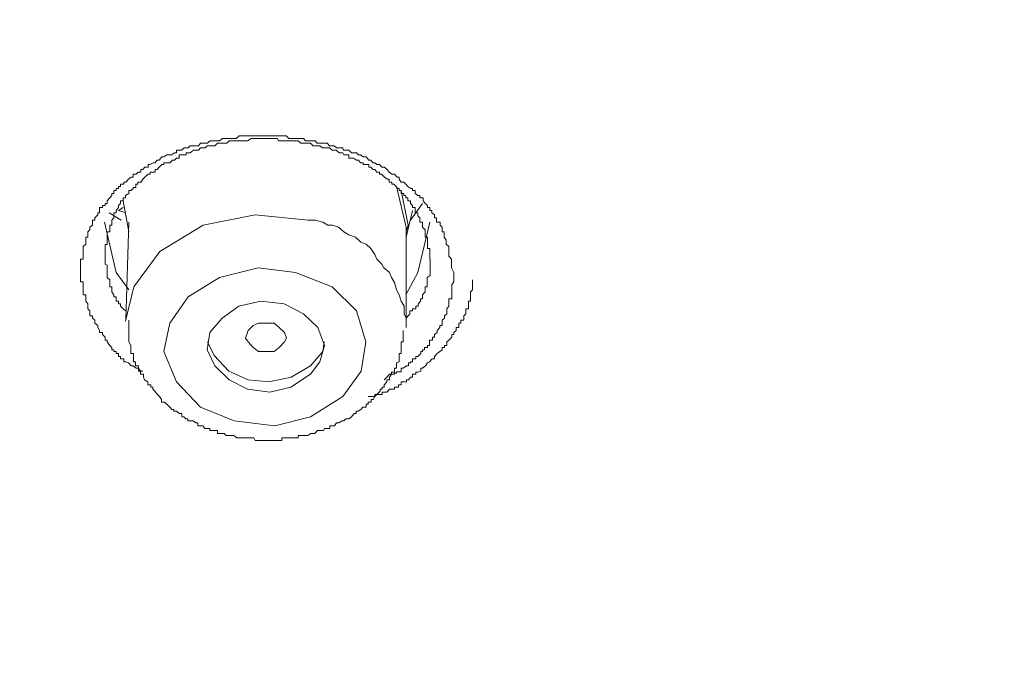
# Model space of a CAD drawing. Units: millimetres. Extents: x -13 to 3234, y -30 to 3012.
# Drawn here: x 967 to 1010, y 2018 to 2047 of the extents above; entities that cross this region are included whole.
import ezdxf

# ---------------------------------------------------------------- set-up
doc = ezdxf.new("R2010")
doc.units = ezdxf.units.MM
doc.header["$MEASUREMENT"] = 0
doc.layers.add('__ 1', color=7, linetype='Continuous')
doc.layers.add('General Dimension', color=18, linetype='Continuous')

msp = doc.modelspace()

# ---------------------------------------------------------------- linework, layer by layer
at = {"layer": '__ 1', "color": 0, "lineweight": 9}
for points in [[(972.264, 2031.515), (972.176, 2031.515), (972.056, 2031.647), (971.968, 2031.647), (971.837, 2031.756), (971.75, 2031.756), (971.629, 2031.887), (971.509, 2031.931), (971.421, 2031.931), (971.421, 2032.062), (971.279, 2032.062), (971.279, 2032.172), (971.192, 2032.172), (971.192, 2032.303), (971.082, 2032.303), (971.082, 2032.39), (970.984, 2032.39), (970.984, 2032.456), (970.896, 2032.456), (970.896, 2032.565), (970.809, 2032.653), (970.689, 2032.806), (970.689, 2032.893), (970.601, 2032.893), (970.601, 2033.025), (970.481, 2033.134), (970.481, 2033.222), (970.361, 2033.222), (970.361, 2033.309), (970.273, 2033.44), (970.273, 2033.528), (970.153, 2033.637), (970.153, 2033.768), (970.043, 2033.856), (970.043, 2033.965), (969.934, 2033.965), (969.934, 2034.053), (969.934, 2034.184), (969.836, 2034.271), (969.836, 2034.381), (969.836, 2034.49), (969.748, 2034.6), (969.748, 2034.709), (969.748, 2034.796), (969.748, 2034.884), (969.628, 2034.884), (969.628, 2035.015), (969.628, 2035.103), (969.628, 2035.234), (969.628, 2035.321), (969.628, 2035.453), (969.518, 2035.453), (969.518, 2035.54), (969.518, 2035.649), (969.518, 2035.781), (969.518, 2035.868), (969.518, 2035.978), (969.518, 2036.065), (969.518, 2036.196), (969.518, 2036.24), (969.518, 2036.349), (969.518, 2036.459), (969.628, 2036.459), (969.628, 2036.59), (969.628, 2036.677), (969.628, 2036.787), (969.628, 2036.918), (969.628, 2037.006), (969.748, 2037.115), (969.748, 2037.202), (969.748, 2037.29), (969.748, 2037.421), (969.836, 2037.421), (969.836, 2037.531), (969.836, 2037.662), (969.934, 2037.749), (969.934, 2037.859), (970.043, 2037.946), (970.043, 2038.077), (970.043, 2038.165), (970.153, 2038.165), (970.153, 2038.274), (970.273, 2038.405), (970.273, 2038.493), (970.361, 2038.493), (970.361, 2038.602), (970.361, 2038.734), (970.481, 2038.734), (970.481, 2038.821), (970.601, 2038.821), (970.601, 2038.909), (970.689, 2038.909), (970.689, 2039.018), (970.809, 2039.149), (970.896, 2039.259), (970.896, 2039.346), (970.984, 2039.346), (970.984, 2039.477), (971.082, 2039.477), (971.082, 2039.565), (971.192, 2039.565), (971.192, 2039.652), (971.279, 2039.652), (971.279, 2039.762), (971.421, 2039.762), (971.421, 2039.849), (971.509, 2039.849), (971.629, 2039.98), (971.75, 2040.068), (971.837, 2040.068), (971.837, 2040.199), (971.968, 2040.199), (972.056, 2040.287), (972.176, 2040.287), (972.176, 2040.396), (972.264, 2040.396), (972.351, 2040.505), (972.504, 2040.505), (972.504, 2040.615), (972.592, 2040.615), (972.712, 2040.702), (972.799, 2040.702), (972.887, 2040.812), (972.985, 2040.812), (973.106, 2040.965), (973.193, 2040.965), (973.324, 2041.052), (973.445, 2041.052), (973.532, 2041.052), (973.652, 2041.14), (973.74, 2041.14), (973.74, 2041.249), (973.86, 2041.249), (973.959, 2041.249), (974.079, 2041.358), (974.145, 2041.358), (974.254, 2041.358), (974.352, 2041.446), (974.516, 2041.446), (974.593, 2041.446), (974.713, 2041.446), (974.801, 2041.555), (974.888, 2041.555), (975.009, 2041.555), (975.096, 2041.555), (975.227, 2041.665), (975.348, 2041.665), (975.402, 2041.665), (975.555, 2041.665), (975.643, 2041.665), (975.774, 2041.774), (975.873, 2041.774), (975.96, 2041.774), (976.048, 2041.774), (976.168, 2041.774), (976.288, 2041.774), (976.376, 2041.774), (976.507, 2041.883), (976.583, 2041.883), (976.671, 2041.883), (976.879, 2041.883), (977.043, 2041.883), (977.13, 2041.883), (977.218, 2041.883), (977.338, 2041.883), (977.426, 2041.883), (977.546, 2041.883), (977.633, 2041.883), (977.743, 2041.883), (977.863, 2041.883), (977.951, 2041.883), (978.038, 2041.883), (978.191, 2041.883), (978.268, 2041.883), (978.41, 2041.883), (978.486, 2041.883), (978.574, 2041.883), (978.694, 2041.774), (978.782, 2041.774), (978.902, 2041.774), (979.011, 2041.774), (979.099, 2041.774), (979.186, 2041.774), (979.339, 2041.774), (979.427, 2041.665), (979.558, 2041.665), (979.646, 2041.665), (979.766, 2041.665), (979.854, 2041.665), (979.941, 2041.555), (980.061, 2041.555), (980.182, 2041.555), (980.291, 2041.555), (980.389, 2041.555), (980.488, 2041.446), (980.597, 2041.446), (980.696, 2041.446), (980.794, 2041.358), (980.914, 2041.358), (981.067, 2041.358), (981.089, 2041.249), (981.21, 2041.249), (981.33, 2041.249), (981.45, 2041.14), (981.549, 2041.14), (981.669, 2041.14), (981.756, 2041.052), (981.855, 2041.052), (981.964, 2040.965), (982.106, 2040.965), (982.216, 2040.812), (982.303, 2040.812), (982.391, 2040.702), (982.478, 2040.702), (982.566, 2040.615), (982.686, 2040.615), (982.785, 2040.505), (982.905, 2040.505), (983.025, 2040.396), (983.113, 2040.287), (983.233, 2040.199), (983.342, 2040.199), (983.463, 2040.068), (983.55, 2040.068), (983.55, 2039.98), (983.638, 2039.849), (983.758, 2039.849), (983.845, 2039.762), (983.933, 2039.652), (984.064, 2039.565), (984.141, 2039.565), (984.141, 2039.477), (984.261, 2039.477), (984.261, 2039.346), (984.381, 2039.259), (984.469, 2039.259), (984.469, 2039.149), (984.611, 2039.149), (984.611, 2039.018), (984.698, 2038.909), (984.808, 2038.821), (984.808, 2038.734), (984.906, 2038.734), (984.906, 2038.602), (984.994, 2038.602), (984.994, 2038.493), (985.114, 2038.405), (985.114, 2038.274), (985.201, 2038.274), (985.201, 2038.165), (985.201, 2038.077), (985.366, 2038.077), (985.366, 2037.946), (985.453, 2037.859), (985.453, 2037.749), (985.453, 2037.662), (985.541, 2037.662), (985.541, 2037.531), (985.541, 2037.421), (985.628, 2037.29), (985.628, 2037.202), (985.628, 2037.115), (985.748, 2037.006), (985.748, 2036.918), (985.748, 2036.787), (985.748, 2036.677), (985.748, 2036.59), (985.858, 2036.459), (985.858, 2036.349), (985.858, 2036.24), (985.858, 2036.196), (985.858, 2036.065), (985.967, 2035.868)], [(984.906, 2036.459), (984.906, 2036.677), (984.906, 2036.787), (984.906, 2036.918), (984.808, 2036.918), (984.808, 2037.006), (984.808, 2037.093), (984.808, 2037.202), (984.808, 2037.29), (984.808, 2037.421), (984.698, 2037.421), (984.698, 2037.531), (984.698, 2037.662), (984.698, 2037.749), (984.589, 2037.859), (984.589, 2037.946), (984.589, 2038.077), (984.469, 2038.077), (984.469, 2038.165), (984.469, 2038.274), (984.381, 2038.362), (984.381, 2038.493), (984.261, 2038.493), (984.261, 2038.602), (984.261, 2038.734), (984.141, 2038.734), (984.141, 2038.821), (984.053, 2038.909), (984.053, 2039.018), (983.933, 2039.018), (983.933, 2039.149), (983.845, 2039.149), (983.845, 2039.259), (983.758, 2039.259), (983.758, 2039.346), (983.638, 2039.346), (983.638, 2039.477), (983.55, 2039.477), (983.55, 2039.565), (983.463, 2039.565), (983.463, 2039.608), (983.32, 2039.762), (983.233, 2039.762), (983.233, 2039.849), (983.113, 2039.849), (983.113, 2039.98), (983.025, 2039.98), (982.905, 2040.068), (982.774, 2040.199), (982.686, 2040.199), (982.686, 2040.287), (982.566, 2040.287), (982.478, 2040.396), (982.391, 2040.396), (982.303, 2040.505), (982.216, 2040.505), (982.216, 2040.615), (982.085, 2040.615), (981.964, 2040.615), (981.964, 2040.702), (981.855, 2040.702), (981.756, 2040.812), (981.669, 2040.812), (981.538, 2040.899), (981.45, 2040.899), (981.33, 2040.899), (981.33, 2041.052), (981.21, 2041.052), (981.122, 2041.052), (981.067, 2041.14), (980.914, 2041.14), (980.783, 2041.249), (980.696, 2041.249), (980.597, 2041.249), (980.488, 2041.358), (980.389, 2041.358), (980.269, 2041.358), (980.182, 2041.358), (980.061, 2041.446), (979.941, 2041.446), (979.854, 2041.446), (979.766, 2041.446), (979.646, 2041.555), (979.547, 2041.555), (979.427, 2041.555), (979.339, 2041.555), (979.219, 2041.555), (979.099, 2041.665), (978.99, 2041.665), (978.902, 2041.665), (978.782, 2041.665), (978.694, 2041.665), (978.607, 2041.665), (978.486, 2041.665), (978.41, 2041.665), (978.246, 2041.665), (978.191, 2041.774), (978.038, 2041.774), (977.951, 2041.774), (977.863, 2041.774), (977.732, 2041.774), (977.633, 2041.774), (977.546, 2041.774), (977.426, 2041.774), (977.338, 2041.774), (977.218, 2041.774), (977.13, 2041.774), (977.032, 2041.774), (976.879, 2041.665), (976.791, 2041.665), (976.704, 2041.665), (976.583, 2041.665), (976.485, 2041.665), (976.376, 2041.665), (976.288, 2041.665), (976.168, 2041.665), (976.069, 2041.665), (975.96, 2041.555), (975.873, 2041.555), (975.763, 2041.555), (975.643, 2041.555), (975.555, 2041.555), (975.435, 2041.446), (975.348, 2041.446), (975.216, 2041.446), (975.096, 2041.446), (975.009, 2041.358), (974.888, 2041.358), (974.801, 2041.358), (974.713, 2041.249), (974.593, 2041.249), (974.495, 2041.249), (974.352, 2041.14), (974.254, 2041.14), (974.166, 2041.14), (974.166, 2041.052), (974.079, 2041.052), (973.948, 2041.052), (973.86, 2041.052), (973.86, 2040.899), (973.74, 2040.899), (973.652, 2040.812), (973.565, 2040.812), (973.445, 2040.702), (973.313, 2040.702), (973.193, 2040.702), (973.193, 2040.615), (973.106, 2040.615), (972.985, 2040.505), (972.887, 2040.396), (972.799, 2040.396), (972.799, 2040.287), (972.701, 2040.287), (972.592, 2040.287), (972.592, 2040.199), (972.504, 2040.199), (972.351, 2040.068), (972.264, 2039.98), (972.176, 2039.849), (972.045, 2039.849), (972.045, 2039.762), (971.957, 2039.762), (971.957, 2039.608), (971.837, 2039.608), (971.837, 2039.565), (971.75, 2039.477), (971.651, 2039.477), (971.651, 2039.346), (971.498, 2039.259), (971.498, 2039.149), (971.4, 2039.149), (971.4, 2039.018), (971.279, 2039.018), (971.279, 2038.909), (971.192, 2038.821), (971.192, 2038.734), (971.082, 2038.602), (971.082, 2038.493), (970.984, 2038.493), (970.984, 2038.362), (970.984, 2038.274), (970.896, 2038.165), (970.896, 2038.077), (970.896, 2037.946), (970.809, 2037.946), (970.809, 2037.859), (970.809, 2037.749), (970.809, 2037.662), (970.689, 2037.662), (970.689, 2037.531), (970.689, 2037.421), (970.689, 2037.29), (970.689, 2037.202), (970.689, 2037.093), (970.601, 2037.093), (970.601, 2037.006), (970.601, 2036.918), (970.601, 2036.787), (970.601, 2036.677), (970.601, 2036.59), (970.601, 2036.459), (970.601, 2036.349), (970.601, 2036.24), (970.689, 2036.196), (970.689, 2036.065), (970.689, 2035.978), (970.689, 2035.846), (970.689, 2035.781), (970.689, 2035.649), (970.809, 2035.54), (970.809, 2035.453), (970.809, 2035.321), (970.809, 2035.234), (970.896, 2035.234), (970.896, 2035.103), (970.896, 2035.015), (970.984, 2034.884), (970.984, 2034.796), (971.082, 2034.796), (971.082, 2034.709), (971.082, 2034.6), (971.192, 2034.6), (971.192, 2034.49), (971.279, 2034.49), (971.279, 2034.381), (971.4, 2034.271), (971.498, 2034.184)], [(983.856, 2037.859), (983.43, 2039.652)], [(983.648, 2039.477), (983.944, 2037.946), (983.856, 2037.662)], [(971.4, 2039.018), (971.64, 2037.662)], [(971.4, 2038.734), (971.192, 2038.602)], [(971.509, 2038.493), (971.192, 2038.602)], [(983.856, 2037.421), (984.141, 2038.602)], [(984.589, 2038.909), (984.053, 2038.165)], [(971.301, 2038.165), (970.776, 2038.493)], [(979.547, 2038.165), (977.207, 2038.405), (974.921, 2037.946), (973.007, 2036.787), (971.859, 2035.234), (971.498, 2033.725)], [(983.856, 2033.528), (983.856, 2033.856), (983.769, 2034.053), (983.769, 2034.381), (983.648, 2034.6), (983.55, 2034.884), (983.43, 2035.103), (983.342, 2035.431), (983.222, 2035.649), (983.134, 2035.868), (982.883, 2036.065), (982.785, 2036.24), (982.577, 2036.459), (982.489, 2036.656), (982.303, 2036.918), (982.106, 2037.115), (981.866, 2037.202), (981.636, 2037.421), (981.341, 2037.531), (981.111, 2037.662), (980.882, 2037.859), (980.619, 2037.946), (980.411, 2037.946), (980.193, 2038.077), (979.875, 2038.165), (979.525, 2038.165)], [(971.64, 2035.103), (971.093, 2035.868), (970.579, 2038.077)], [(971.64, 2038.077), (971.52, 2033.768)], [(984.906, 2038.077), (984.381, 2035.868), (983.845, 2034.884)], [(983.856, 2033.528), (983.856, 2037.859)], [(983.856, 2033.856), (983.944, 2033.965), (984.031, 2034.053), (984.031, 2034.184), (984.141, 2034.184), (984.141, 2034.271), (984.283, 2034.271), (984.283, 2034.381), (984.392, 2034.381), (984.392, 2034.468), (984.491, 2034.6), (984.491, 2034.709), (984.578, 2034.709), (984.578, 2034.796), (984.578, 2034.884), (984.698, 2035.015), (984.698, 2035.103), (984.698, 2035.234), (984.786, 2035.234), (984.786, 2035.321), (984.786, 2035.453), (984.786, 2035.54), (984.786, 2035.649), (984.917, 2035.737), (984.917, 2035.868), (984.917, 2035.978), (984.917, 2036.065), (984.917, 2036.196), (984.917, 2036.24), (984.917, 2036.349), (984.917, 2036.459)], [(982.194, 2030.4), (982.281, 2030.4), (982.402, 2030.4), (982.489, 2030.4), (982.489, 2030.487), (982.599, 2030.487), (982.719, 2030.487), (982.806, 2030.487), (982.806, 2030.597), (982.894, 2030.597), (983.014, 2030.597), (983.134, 2030.728), (983.233, 2030.728), (983.353, 2030.728), (983.353, 2030.815), (983.441, 2030.815), (983.528, 2030.815), (983.528, 2030.925), (983.648, 2030.925), (983.648, 2031.056), (983.736, 2031.056), (983.878, 2031.056), (983.878, 2031.144), (983.966, 2031.144), (984.053, 2031.253), (984.141, 2031.253), (984.141, 2031.384), (984.283, 2031.384), (984.283, 2031.472), (984.37, 2031.472), (984.502, 2031.515), (984.502, 2031.647), (984.589, 2031.647), (984.709, 2031.756), (984.797, 2031.887), (984.884, 2031.931), (985.005, 2032.062), (985.114, 2032.062), (985.114, 2032.172), (985.223, 2032.303), (985.344, 2032.39), (985.442, 2032.456), (985.442, 2032.565), (985.551, 2032.565), (985.551, 2032.653), (985.65, 2032.653), (985.65, 2032.806), (985.737, 2032.893), (985.869, 2033.025), (985.869, 2033.134), (985.956, 2033.134), (985.956, 2033.222), (986.065, 2033.309), (986.065, 2033.44), (986.186, 2033.44), (986.186, 2033.528), (986.186, 2033.637), (986.273, 2033.637), (986.273, 2033.768), (986.405, 2033.768), (986.405, 2033.856), (986.405, 2033.965), (986.492, 2034.053), (986.492, 2034.184), (986.492, 2034.271), (986.612, 2034.271), (986.612, 2034.381), (986.612, 2034.49), (986.612, 2034.6), (986.7, 2034.6), (986.7, 2034.709), (986.7, 2034.818), (986.7, 2034.884), (986.7, 2035.015), (986.787, 2035.103), (986.787, 2035.234), (986.787, 2035.321), (986.787, 2035.54)], [(985.956, 2035.868), (985.956, 2035.781), (985.956, 2035.649), (985.956, 2035.54), (985.956, 2035.453), (985.869, 2035.321), (985.869, 2035.212), (985.869, 2035.103), (985.869, 2035.015), (985.869, 2034.884), (985.869, 2034.796), (985.869, 2034.709), (985.748, 2034.709), (985.748, 2034.6), (985.748, 2034.49), (985.748, 2034.381), (985.65, 2034.271), (985.65, 2034.184), (985.65, 2034.053), (985.551, 2033.965), (985.551, 2033.856), (985.442, 2033.768), (985.442, 2033.637), (985.442, 2033.528), (985.344, 2033.528), (985.344, 2033.44), (985.223, 2033.309), (985.223, 2033.222), (985.114, 2033.134), (985.114, 2033.025), (985.027, 2033.025), (985.027, 2032.893), (984.884, 2032.893), (984.884, 2032.806), (984.884, 2032.653), (984.797, 2032.653), (984.797, 2032.565), (984.677, 2032.565), (984.677, 2032.456), (984.589, 2032.456), (984.589, 2032.39), (984.502, 2032.39), (984.502, 2032.303), (984.37, 2032.172), (984.283, 2032.172), (984.283, 2032.062), (984.141, 2032.062), (984.141, 2031.931), (984.053, 2031.931), (984.053, 2031.887), (983.966, 2031.887), (983.966, 2031.756), (983.878, 2031.756), (983.736, 2031.647), (983.648, 2031.647), (983.648, 2031.494), (983.528, 2031.494), (983.441, 2031.494), (983.441, 2031.428), (983.353, 2031.428), (983.353, 2031.384), (983.233, 2031.384), (983.134, 2031.384), (983.014, 2031.253), (982.894, 2031.144)], [(971.64, 2033.768), (971.64, 2033.637), (971.64, 2033.528), (971.64, 2033.44), (971.64, 2033.309), (971.64, 2033.222), (971.64, 2033.112), (971.64, 2033.025), (971.64, 2032.893), (971.64, 2032.806), (971.728, 2032.653), (971.728, 2032.565), (971.728, 2032.456), (971.728, 2032.39), (971.728, 2032.303), (971.848, 2032.303), (971.848, 2032.172), (971.848, 2032.062), (971.848, 2031.931), (971.935, 2031.931), (971.935, 2031.887), (971.935, 2031.756), (972.067, 2031.756), (972.067, 2031.647), (972.067, 2031.515), (972.165, 2031.515), (972.165, 2031.472), (972.165, 2031.384), (972.285, 2031.384), (972.285, 2031.253), (972.34, 2031.144), (972.482, 2031.056), (972.482, 2030.925), (972.614, 2030.925), (972.614, 2030.815), (972.701, 2030.815), (972.701, 2030.728), (972.788, 2030.641), (972.909, 2030.487), (972.996, 2030.4), (973.084, 2030.269), (973.084, 2030.159), (973.204, 2030.159), (973.313, 2030.072), (973.456, 2029.941), (973.543, 2029.831), (973.631, 2029.831), (973.631, 2029.766), (973.751, 2029.766), (973.86, 2029.656), (973.981, 2029.656), (973.981, 2029.503), (974.068, 2029.503), (974.156, 2029.416), (974.243, 2029.416), (974.243, 2029.328), (974.363, 2029.328), (974.473, 2029.328), (974.604, 2029.241), (974.691, 2029.241), (974.691, 2029.109), (974.779, 2029.109), (974.899, 2029.109), (974.987, 2029), (975.129, 2029), (975.216, 2029), (975.216, 2028.913), (975.359, 2028.913), (975.424, 2028.913), (975.545, 2028.913), (975.545, 2028.781), (975.654, 2028.781), (975.752, 2028.781), (975.851, 2028.781), (975.938, 2028.694), (976.059, 2028.694), (976.179, 2028.694), (976.266, 2028.694), (976.398, 2028.584), (976.485, 2028.584), (976.594, 2028.584), (976.693, 2028.584), (976.78, 2028.584), (976.901, 2028.584), (977.01, 2028.584), (977.152, 2028.584), (977.207, 2028.475), (977.327, 2028.475), (977.447, 2028.475), (977.535, 2028.475), (977.633, 2028.475), (977.754, 2028.475), (977.852, 2028.475), (977.94, 2028.475), (978.049, 2028.475), (978.169, 2028.475), (978.268, 2028.475), (978.388, 2028.475), (978.388, 2028.584), (978.508, 2028.584), (978.596, 2028.584), (978.683, 2028.584), (978.804, 2028.584), (978.902, 2028.584), (979.022, 2028.584), (979.11, 2028.584), (979.11, 2028.694), (979.197, 2028.694), (979.318, 2028.694), (979.438, 2028.694), (979.525, 2028.694), (979.657, 2028.781), (979.755, 2028.781), (979.843, 2028.781), (979.963, 2028.913), (980.05, 2028.913), (980.214, 2028.913), (980.269, 2029), (980.411, 2029), (980.499, 2029), (980.499, 2029.109), (980.586, 2029.109), (980.707, 2029.109), (980.794, 2029.241), (980.903, 2029.241), (981.046, 2029.328), (981.111, 2029.328), (981.199, 2029.416), (981.341, 2029.416), (981.45, 2029.503), (981.571, 2029.656), (981.658, 2029.656), (981.658, 2029.766), (981.746, 2029.766), (981.866, 2029.831), (981.953, 2029.941), (982.106, 2029.941), (982.106, 2030.072), (982.194, 2030.072), (982.194, 2030.159), (982.314, 2030.159), (982.314, 2030.269), (982.402, 2030.269), (982.489, 2030.4), (982.577, 2030.487), (982.719, 2030.641), (982.719, 2030.728), (982.806, 2030.728), (982.806, 2030.815), (982.894, 2030.815), (982.894, 2030.925), (983.014, 2031.056), (983.014, 2031.144), (983.134, 2031.144), (983.134, 2031.253), (983.222, 2031.384), (983.222, 2031.472), (983.342, 2031.472), (983.342, 2031.515), (983.342, 2031.647), (983.441, 2031.647), (983.441, 2031.756), (983.441, 2031.887), (983.561, 2031.931), (983.561, 2032.062), (983.561, 2032.172), (983.561, 2032.303), (983.648, 2032.303), (983.648, 2032.39), (983.648, 2032.456), (983.648, 2032.565), (983.648, 2032.653), (983.648, 2032.806), (983.736, 2032.806), (983.736, 2032.893), (983.736, 2033.025), (983.736, 2033.112), (983.736, 2033.222), (983.736, 2033.309)], [(983.856, 2033.44), (983.856, 2033.528)], [(975.107, 2032.806), (975.402, 2032.215), (976.048, 2031.515), (976.901, 2031.144), (977.83, 2031.056), (978.804, 2031.253), (979.646, 2031.756), (980.193, 2032.39), (980.247, 2032.806)]]:
    msp.add_lwpolyline(points, dxfattribs=at)
for points in [[(980.597, 2035.234), (978.99, 2035.868), (977.338, 2036.065), (975.643, 2035.649), (974.254, 2034.796), (973.445, 2033.637), (973.193, 2032.39), (973.74, 2031.056), (974.801, 2029.941), (976.288, 2029.328), (978.071, 2029.109), (979.646, 2029.503), (981.067, 2030.4), (981.877, 2031.515), (982.085, 2032.806), (981.669, 2034.184)], [(979.339, 2034.053), (978.486, 2034.49), (977.458, 2034.6), (976.485, 2034.381), (975.763, 2033.856), (975.216, 2033.222), (975.096, 2032.456), (975.435, 2031.756), (976.069, 2031.144), (976.879, 2030.728), (977.863, 2030.597), (978.782, 2030.815), (979.646, 2031.384), (980.061, 2031.931), (980.269, 2032.653), (979.974, 2033.44)], [(978.049, 2032.39), (977.622, 2032.39), (977.36, 2032.39), (977.13, 2032.565), (976.901, 2032.806), (976.78, 2032.981), (976.901, 2033.309), (977.13, 2033.528), (977.36, 2033.637), (977.622, 2033.637), (978.049, 2033.637), (978.268, 2033.44), (978.508, 2033.222), (978.596, 2032.981), (978.508, 2032.806), (978.268, 2032.565)]]:
    msp.add_lwpolyline(points, close=True, dxfattribs=at)
at = {"layer": 'General Dimension', "color": 0}
msp.add_open_spline([(0, 3000), (1600, 3000), (3200, 3000), (3200, 1500), (3200, 0), (1600, 0), (0, 0), (0, 1500), (0, 3000)], degree=2, knots=[0, 0, 0, 1, 1, 2, 2, 3, 3, 4, 4, 4], dxfattribs=at)

doc.saveas('drawing.dxf')
